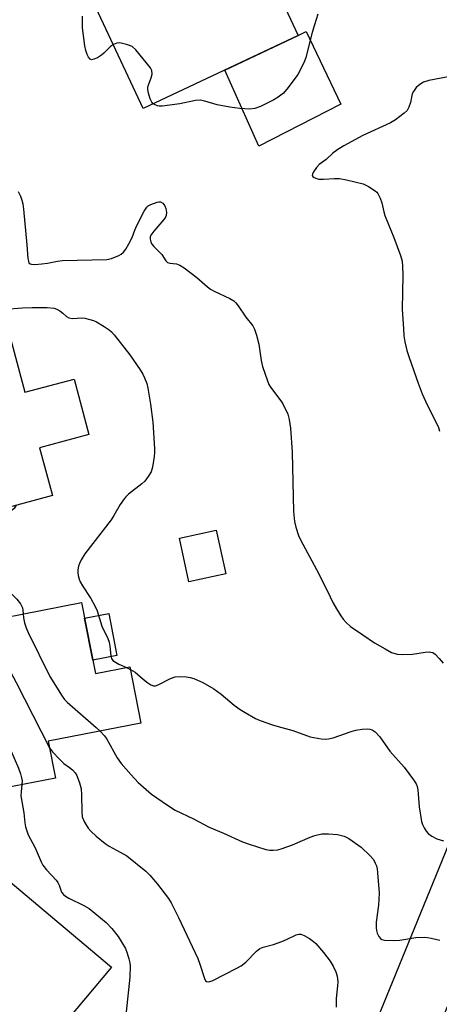
# Model space of a CAD drawing. Units: inches. Extents: x 1261766 to 1267766, y 545452 to 549452.
# Drawn here: x 1262001 to 1262123, y 545612 to 545898 of the extents above; entities that cross this region are included whole.
import ezdxf

# ---------------------------------------------------------------- set-up
doc = ezdxf.new("R2010")
doc.units = ezdxf.units.IN
doc.header["$MEASUREMENT"] = 0
for name, color, linetype in [('BLDG-Footprint', 5, 'Continuous'), ('CULTRL-Pad', 6, 'Continuous'), ('TRANS-Road', 130, 'Continuous'), ('Undefined', 1, 'Continuous')]:
    doc.layers.add(name, color=color, linetype=linetype)

msp = doc.modelspace()

# ---------------------------------------------------------------- linework, layer by layer
at = {"layer": 'BLDG-Footprint'}
for points, elevation in [([(1262081.73, 545893.11), (1262036.73, 545872), (1262020.81, 545905.92), (1262065.82, 545927.03)], 481.02), ([(1261997.67, 545807.02), (1262002.34, 545789.6), (1262016.6, 545793.42), (1262020.92, 545777.33), (1262006.61, 545773.5), (1262010.32, 545759.64), (1261983.38, 545752.42), (1261975.63, 545750.34), (1261973.8, 545757.15), (1261962.93, 545797.71)], 484.21), ([(1262060.7, 545736.92), (1262049.98, 545734.59), (1262047.22, 545747.29), (1262057.94, 545749.62)], 491.69), ([(1262018.79, 545728.63), (1262022.83, 545707.97), (1262032.82, 545709.93), (1262036.01, 545693.6), (1262009.1, 545688.34), (1262011.19, 545677.66), (1261990.08, 545673.54), (1261983.6, 545706.68), (1261982.08, 545706.38), (1261981.66, 545708.5), (1261979.52, 545708.08), (1261977.79, 545716.91), (1261980.01, 545717.34), (1261979.31, 545720.91)], 485.74), ([(1262027.52, 545622.83), (1262001.81, 545592.24), (1261990.99, 545601.34), (1261985.39, 545594.67), (1261965.6, 545611.31), (1261996.91, 545648.56)], 489.67)]:
    msp.add_lwpolyline(points, close=True, dxfattribs=dict(at, elevation=elevation))
at = {"layer": 'CULTRL-Pad'}
for points in [[(1262094.07, 545873.24), (1262070.3, 545860.99), (1262060.44, 545883.12), (1262081.73, 545893.11), (1262084.02, 545894.34)], [(1262029.06, 545713.22), (1262022.07, 545711.85), (1262019.69, 545724.02), (1262026.68, 545725.39)]]:
    msp.add_lwpolyline(points, close=True, dxfattribs=at)
at = {"layer": 'TRANS-Road'}
msp.add_lwpolyline([(1262377.59, 546231.89), (1262212.33, 545825.86), (1262060.3, 545452.32), (1262041.16, 545452.32), (1262350.49, 546208.36)], dxfattribs=at)
at = {"layer": 'Undefined'}
msp.add_line((1262031.81, 545709.73, 482), (1262032.97, 545709.19, 482), dxfattribs=at)
for points, elevation in [([(1262028.04, 545890.52), (1262027.15, 545889.91), (1262025.26, 545888.01), (1262024.59, 545887.44), (1262023.38, 545886.68), (1262022.39, 545886.22), (1262021.69, 545886.11), (1262021.26, 545886.28), (1262020.78, 545886.87), (1262020.39, 545887.63), (1262020.01, 545888.75), (1262019.76, 545890.18), (1262019.11, 545895.38), (1262019.02, 545897.64), (1262019.06, 545898.75)], 480), ([(1262087.44, 545899.35), (1262086.45, 545896.24), (1262085.79, 545893.96), (1262083.91, 545886.76), (1262083.54, 545885.65), (1262083.09, 545884.61), (1262081.65, 545881.84), (1262078.82, 545878), (1262077.49, 545876.43), (1262075.94, 545875.25), (1262074.62, 545874.49), (1262070.73, 545872.52), (1262069.11, 545871.99), (1262067.71, 545871.78), (1262064.76, 545871.97), (1262061.86, 545872.34), (1262058.22, 545873.04), (1262054.61, 545874.11), (1262053.27, 545874.33), (1262051.91, 545874.27), (1262047.31, 545873.31), (1262042.25, 545872.62), (1262041.37, 545872.64), (1262040.81, 545872.76), (1262040.02, 545873.09), (1262039.61, 545873.35)], 480), ([(1262039.61, 545873.35), (1262039.19, 545873.78), (1262038.72, 545874.75), (1262038.22, 545876.36), (1262038.02, 545877.44), (1262038.05, 545878), (1262038.18, 545878.56), (1262039.01, 545880.82), (1262039.26, 545881.93), (1262039.2, 545882.97), (1262038.83, 545883.71), (1262034.52, 545888.94), (1262033.47, 545889.91), (1262032.7, 545890.28), (1262031.87, 545890.55), (1262029.89, 545890.97), (1262029.08, 545890.93), (1262028.04, 545890.52)], 480), ([(1262126.81, 545881.41), (1262119.64, 545880.08), (1262118.13, 545879.56), (1262117.02, 545878.95), (1262116.02, 545878.06), (1262115.19, 545876.93), (1262114.88, 545876.18), (1262114.33, 545873.74), (1262113.87, 545872.36), (1262113.34, 545871.37), (1262112.55, 545870.58), (1262110, 545868.71), (1262108.54, 545867.79), (1262100.5, 545864.12), (1262095, 545861.12), (1262093.21, 545860.06), (1262091.82, 545859.03), (1262089.89, 545857.2), (1262087.85, 545855.71), (1262087.06, 545854.8), (1262086.2, 545853.6), (1262085.84, 545852.91), (1262085.81, 545852.5), (1262086.02, 545852.18), (1262086.4, 545851.92), (1262087.13, 545851.61), (1262087.67, 545851.49), (1262089.07, 545851.44), (1262092.3, 545851.68), (1262093.74, 545851.68), (1262095.76, 545851.29), (1262100.6, 545850.06), (1262102.18, 545849.32), (1262104.13, 545848.09), (1262104.53, 545847.71), (1262104.87, 545847.26), (1262105.52, 545845.96), (1262106.01, 545844.57), (1262106.56, 545842.01), (1262106.88, 545840.91), (1262109.51, 545834.5), (1262111.4, 545829.3), (1262111.89, 545827.64), (1262112.04, 545826.22), (1262112.11, 545823.63), (1262111.9, 545813.68), (1262112.28, 545808.02), (1262112.46, 545805.94), (1262112.75, 545804.23), (1262113.31, 545801.69), (1262113.93, 545799.74), (1262116.55, 545792.24), (1262117.78, 545789.2), (1262118.73, 545787.03), (1262122.46, 545779.39), (1262122.82, 545778.31)], 478), ([(1262000.37, 545847.86), (1262001.02, 545846.52), (1262001.41, 545845.4), (1262001.7, 545844.25), (1262001.9, 545842.78), (1262002.92, 545832.39), (1262003.16, 545828.41), (1262003.33, 545827.62), (1262003.52, 545827.18), (1262003.83, 545826.9), (1262004.21, 545826.77), (1262005.21, 545826.72), (1262007.22, 545826.88), (1262008.94, 545827.12), (1262011.8, 545827.67), (1262013.25, 545827.85), (1262026.14, 545828.15), (1262027.51, 545828.47), (1262029.59, 545829.33), (1262030.32, 545829.73), (1262030.96, 545830.24), (1262031.65, 545831.17), (1262032.56, 545832.69), (1262033.54, 545834.51), (1262034.25, 545836.67), (1262034.83, 545837.99), (1262036.98, 545842.13), (1262037.76, 545843.31), (1262038.17, 545843.68), (1262038.9, 545844.09), (1262040.76, 545844.77), (1262041.28, 545844.86), (1262041.77, 545844.83), (1262042.37, 545844.47), (1262043.01, 545843.67), (1262043.31, 545842.9), (1262043.47, 545841.75), (1262043.37, 545840.93), (1262043.15, 545840.43), (1262042.67, 545839.72), (1262039.8, 545836.37), (1262038.96, 545835.22), (1262038.76, 545834.72), (1262038.72, 545834.01), (1262038.88, 545833.28), (1262039.23, 545832.57), (1262039.79, 545831.9), (1262042.1, 545829.57), (1262043.27, 545827.77), (1262043.78, 545827.31), (1262044.47, 545827.07), (1262046.37, 545826.88), (1262047.38, 545826.47), (1262048.57, 545825.68), (1262052.28, 545822.92), (1262055.33, 545820.23), (1262056.24, 545819.52), (1262057.27, 545818.96), (1262061.83, 545816.85), (1262063.07, 545816.1), (1262063.63, 545815.54), (1262064.3, 545814.69), (1262066.56, 545811.45), (1262068.5, 545808.88), (1262069.07, 545807.88), (1262069.64, 545806.2), (1262070.33, 545803.61), (1262071.01, 545798.86), (1262071.33, 545797.12), (1262072.76, 545792.93), (1262073.21, 545791.85), (1262073.64, 545791.1), (1262076.71, 545787.15), (1262077.31, 545786.23), (1262078.67, 545783.3), (1262079.13, 545781.67), (1262079.51, 545779.18), (1262080.01, 545772.26), (1262080.33, 545754.98), (1262080.62, 545752.15), (1262080.99, 545750.49), (1262081.8, 545748.05), (1262082.37, 545746.75), (1262087.05, 545738.17), (1262090.27, 545731.88), (1262091.82, 545728.59), (1262092.84, 545726.79), (1262094.07, 545724.76), (1262094.75, 545723.8), (1262095.7, 545722.8), (1262096.95, 545721.69), (1262100.47, 545719.22), (1262103.92, 545716.93), (1262107.02, 545715.12), (1262108.87, 545714.14), (1262110.45, 545713.63), (1262112.11, 545713.5), (1262114.92, 545713.65), (1262118.64, 545714.2), (1262119.76, 545714.28), (1262120.3, 545714.22), (1262120.81, 545714.05), (1262121.49, 545713.58), (1262122.72, 545712.34), (1262123.8, 545710.97)], 480), ([(1261996.46, 545813.7), (1262001.66, 545814.1), (1262004.47, 545814.2), (1262008.84, 545814.19), (1262010.8, 545813.97), (1262011.58, 545813.72), (1262012.52, 545813.21), (1262013.38, 545812.57), (1262014.44, 545811.58), (1262015.14, 545811.17), (1262016.16, 545811.03), (1262018.9, 545811.23), (1262019.76, 545811.11), (1262021.18, 545810.76), (1262022.3, 545810.4), (1262023.1, 545810.04), (1262025.39, 545808.72), (1262026.84, 545807.72), (1262027.47, 545807.13), (1262028.24, 545806.25), (1262032.84, 545800.47), (1262035.84, 545796.1), (1262036.61, 545794.85), (1262037.12, 545793.81), (1262037.72, 545792.18), (1262038.06, 545790.76), (1262038.83, 545786.12), (1262039.47, 545780.92), (1262039.98, 545773.32), (1262040.01, 545772.15), (1262039.91, 545771.01), (1262039.39, 545767.92), (1262039.02, 545766.57), (1262038.18, 545765.13), (1262037.14, 545763.83), (1262036.28, 545763.06), (1262032.46, 545760.05), (1262031.64, 545759.28), (1262031.12, 545758.64), (1262030.04, 545757.05), (1262028.18, 545753.81), (1262027.36, 545752.58), (1262019.7, 545742.77), (1262018.66, 545741.01), (1262018.15, 545739.97), (1262017.89, 545739.16), (1262017.72, 545738.06), (1262017.71, 545737.27), (1262017.81, 545736.47), (1262018.06, 545735.41), (1262018.34, 545734.65), (1262019.05, 545733.42), (1262021.45, 545729.81), (1262022.78, 545727.49), (1262023.3, 545726.15), (1262024.68, 545721.75), (1262026.47, 545718.13), (1262026.79, 545717.06), (1262027.01, 545715.95), (1262027.27, 545713.14), (1262027.46, 545712.38), (1262027.92, 545711.76), (1262028.61, 545711.28), (1262029.65, 545710.72), (1262031.81, 545709.73)], 482), ([(1261999.81, 545756.82), (1261999.21, 545755.9), (1261998.6, 545755.39), (1261997.18, 545754.56), (1261993.75, 545752.82), (1261993.02, 545752.35), (1261992.45, 545751.78), (1261991.47, 545750.17), (1261990.77, 545748.28), (1261989.97, 545745.47), (1261989.85, 545743.83), (1261990.01, 545743.03), (1261990.52, 545742), (1261992.43, 545739), (1261995.33, 545734.76), (1261996.93, 545732.66), (1261999.97, 545729.59), (1262001.04, 545728.25), (1262001.59, 545727.09), (1262001.73, 545726.34), (1262001.8, 545725.31)], 484), ([(1262001.8, 545725.31), (1262001.89, 545724.14), (1262002.22, 545722.7), (1262002.67, 545721.3), (1262003.28, 545719.93), (1262009.61, 545707.1), (1262013.12, 545701.43), (1262013.8, 545700.5), (1262014.64, 545699.65), (1262023.02, 545692.38), (1262024.17, 545691.29)], 484), ([(1261986.78, 545722.37), (1261990.17, 545720.57), (1261991.17, 545719.93), (1261992.17, 545719.01), (1261993.03, 545717.89), (1261999.79, 545705.4), (1262009.47, 545686.46)], 486), ([(1261978.6, 545712.79), (1261980.17, 545712.82), (1261981.16, 545712.62), (1261982.33, 545712.06), (1261983.9, 545710.93), (1261986.21, 545708.6), (1261987.59, 545707.04), (1261990.1, 545703.15), (1261991.27, 545701.12), (1261992.86, 545697.91), (1262000.48, 545680.52), (1262001.07, 545678.86), (1262001.37, 545677.73), (1262001.49, 545676.9), (1262001.47, 545675.76)], 488), ([(1262032.97, 545709.19), (1262034.34, 545708.4), (1262036.69, 545706.36), (1262038.03, 545705.32), (1262038.95, 545704.71), (1262039.67, 545704.44), (1262040.26, 545704.45), (1262041.04, 545704.7), (1262044.66, 545706.53), (1262045.98, 545707.03), (1262047.13, 545707.14), (1262049.18, 545707.05), (1262050.34, 545706.88), (1262051.42, 545706.53), (1262054.04, 545705.38), (1262057.23, 545703.51), (1262059.3, 545702.01), (1262063.12, 545698.85), (1262064.85, 545697.53), (1262066.28, 545696.64), (1262069.32, 545694.98), (1262070.66, 545694.41), (1262074.27, 545693.15), (1262075.94, 545692.61), (1262080.16, 545691.44), (1262085.19, 545689.59), (1262088.44, 545689.09), (1262089.62, 545688.99), (1262090.5, 545689), (1262091.89, 545689.34), (1262097.11, 545691.21), (1262098.48, 545691.59), (1262100.27, 545691.85), (1262101.76, 545691.95), (1262102.57, 545691.87), (1262103.24, 545691.63), (1262104.08, 545691.04), (1262105.4, 545689.66), (1262108.36, 545685.44), (1262112.47, 545680.83), (1262115.24, 545677.16), (1262116.01, 545675.97), (1262116.3, 545675.24), (1262116.51, 545674.22), (1262116.84, 545669.31), (1262117.54, 545665.04), (1262117.8, 545664.22), (1262118.32, 545663.2), (1262118.93, 545662.23), (1262119.47, 545661.58), (1262120.57, 545660.8), (1262122.04, 545660.05), (1262123.9, 545659.42)], 482), ([(1262024.17, 545691.29), (1262025.44, 545689.87), (1262026.12, 545688.97), (1262029.14, 545683.56), (1262030.32, 545681.92), (1262033.19, 545678.59), (1262035.23, 545676.41), (1262039.11, 545673.03), (1262043.72, 545669.78), (1262045.94, 545668.37), (1262051.3, 545665.87), (1262055.9, 545663.38), (1262059.98, 545661.72), (1262065.53, 545659.14), (1262067.48, 545658.44), (1262072.31, 545656.95), (1262073.44, 545656.74), (1262074.5, 545656.71), (1262075.8, 545656.85), (1262077.07, 545657.21), (1262080.05, 545658.3), (1262085.18, 545660.55), (1262086.58, 545660.99), (1262088.6, 545661.45), (1262090.57, 545661.52), (1262093.1, 545661.32), (1262095.11, 545660.8), (1262096.42, 545660.15), (1262100.01, 545657.57), (1262102.63, 545655.12), (1262103.58, 545654), (1262104.13, 545653), (1262104.46, 545652.21), (1262104.67, 545651.37), (1262104.81, 545650.2), (1262105.26, 545644.24), (1262105.04, 545640.8), (1262104.39, 545635.89), (1262104.39, 545634.24), (1262104.49, 545633.42), (1262104.71, 545632.64), (1262105.17, 545631.69), (1262105.63, 545631.11), (1262106.05, 545630.84), (1262106.83, 545630.64), (1262109.76, 545630.52), (1262111.23, 545630.67), (1262115.89, 545631.39), (1262118.42, 545631.49), (1262119.25, 545631.44), (1262120.39, 545631.25), (1262122.88, 545630.59)], 484), ([(1262009.47, 545686.46), (1262010.37, 545685.23), (1262012.38, 545683.11), (1262013.65, 545681.91), (1262015.3, 545680.76), (1262016.18, 545680.02), (1262016.95, 545679.18), (1262017.4, 545678.44), (1262018.24, 545676.25), (1262018.68, 545674.54), (1262018.78, 545672.79), (1262018.83, 545667.85), (1262018.99, 545666.45), (1262019.66, 545664.85), (1262020.73, 545663.1), (1262021.52, 545662.23), (1262023.04, 545660.82), (1262025.61, 545658.68), (1262026.8, 545657.9), (1262030.05, 545656.19), (1262031.93, 545655.05), (1262037.47, 545650.67), (1262038.63, 545649.47), (1262040.86, 545646.86), (1262044.05, 545642.68), (1262044.79, 545641.41), (1262046.94, 545637.21), (1262052.54, 545625.28), (1262053.19, 545623.68), (1262054.47, 545619.47), (1262054.81, 545618.85), (1262055.11, 545618.6), (1262055.71, 545618.51), (1262056.75, 545618.86), (1262063.91, 545622.46), (1262065.18, 545623.16), (1262066.47, 545624.23), (1262069.6, 545627.43), (1262070.62, 545628.18), (1262071.58, 545628.56), (1262074.53, 545629.4), (1262076.97, 545630.25), (1262078.3, 545630.78), (1262081.17, 545632.13), (1262081.95, 545632.34), (1262082.46, 545632.32), (1262083.48, 545631.93), (1262084.98, 545631.06), (1262086.19, 545630.25), (1262086.83, 545629.68), (1262089.05, 545627.02), (1262090.97, 545624.55), (1262091.88, 545623.05), (1262092.68, 545621.47), (1262093.09, 545620.13), (1262093.21, 545618.49), (1262093.17, 545617.36), (1262092.8, 545613.66), (1262092.8, 545611.16)], 486), ([(1262001.47, 545675.76), (1262001.21, 545673.63), (1262001.18, 545672.53), (1262002.05, 545667.57), (1262002.31, 545664.66), (1262002.51, 545663.54), (1262003.32, 545661.19), (1262005.34, 545657.46), (1262007.07, 545653.35), (1262007.57, 545652.34), (1262008.6, 545651), (1262011.37, 545648.04), (1262011.9, 545647.36), (1262012.27, 545646.63), (1262012.97, 545644.57), (1262013.53, 545643.83), (1262014.15, 545643.35), (1262015.06, 545642.79), (1262019.48, 545640.68), (1262021.01, 545639.8), (1262025.92, 545635.74), (1262027.55, 545634.03), (1262029.41, 545631.7), (1262031.52, 545628.22), (1262032.04, 545626.86), (1262032.51, 545625.18), (1262032.77, 545624.04), (1262032.87, 545623.17), (1262032.85, 545619.89), (1262031.71, 545609.87)], 488)]:
    msp.add_lwpolyline(points, dxfattribs=dict(at, elevation=elevation))

doc.saveas('drawing.dxf')
